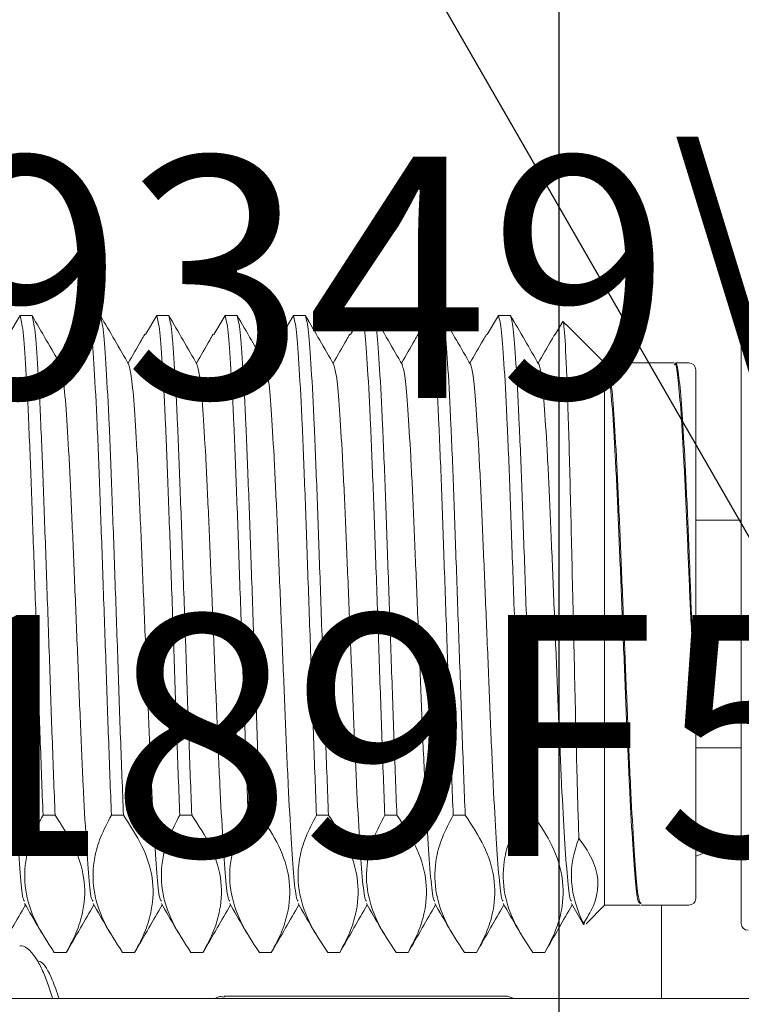
# Model space of a CAD drawing. Units: millimetres. Extents: x 0 to 678, y -1 to 558.
# Drawn here: x 210 to 218, y 257 to 268 of the extents above; entities that cross this region are included whole.
import ezdxf

# ---------------------------------------------------------------- set-up
doc = ezdxf.new("R2010")
doc.units = ezdxf.units.MM
doc.layers.add('图框', color=179, linetype='Continuous')
doc.styles.add('SLDTEXTSTYLE0', font='TXT', dxfattribs={"width": 0.7, "bigfont": 'bigfont'})
doc.styles.add('SLDTEXTSTYLE1', font='TXT', dxfattribs={"width": 0.7})
doc.dimstyles.new('SLDDIMSTYLE1', dxfattribs={"dimtxt": 4, "dimasz": 3, "dimexe": 0, "dimexo": 0.0625, "dimgap": 1, "dimtad": 2, "dimlfac": 2, "dimrnd": 1e-09, "dimzin": 12, "dimdsep": 46, "dimtxsty": 'SLDTEXTSTYLE1', "dimsah": 1, "dimcen": 0.09, "dimadec": 0, "dimazin": 3, "dimtfac": 1, "dimtofl": 0, "dimtmove": 0, "dimatfit": 3, "dimfxl": 0, "dimfrac": 2, "dimtolj": 1, "dimtzin": 12, "dimarcsym": 0})
doc.dimstyles.new('SLDDIMSTYLE8', dxfattribs={"dimtxt": 4, "dimasz": 3, "dimexe": 0, "dimexo": 0.0625, "dimgap": 1, "dimtad": 2, "dimdec": 3, "dimlfac": 2, "dimrnd": 1e-09, "dimzin": 12, "dimdsep": 46, "dimtxsty": 'SLDTEXTSTYLE1', "dimsah": 1, "dimcen": 0.09, "dimadec": 0, "dimazin": 3, "dimtol": 1, "dimtp": 0.025, "dimtfac": 1, "dimtdec": 3, "dimtmove": 0, "dimatfit": 0, "dimfxl": 0, "dimfrac": 2, "dimtolj": 1, "dimarcsym": 0})
doc.dimstyles.new('SLDDIMSTYLE9', dxfattribs={"dimtxt": 4, "dimasz": 3, "dimexe": 0, "dimexo": 0.0625, "dimgap": 1, "dimtad": 0, "dimtih": 1, "dimtoh": 1, "dimdec": 3, "dimlfac": 2, "dimrnd": 1e-09, "dimzin": 12, "dimdsep": 46, "dimtxsty": 'SLDTEXTSTYLE1', "dimblk1": 'NONE', "dimsah": 1, "dimcen": 0, "dimadec": 0, "dimazin": 3, "dimtol": 1, "dimtp": 0.025, "dimtfac": 1, "dimtdec": 3, "dimtmove": 0, "dimatfit": 3, "dimldrblk": 'NONE', "dimfxl": 0, "dimfrac": 2, "dimtolj": 1, "dimarcsym": 0})

# ---------------------------------------------------------------- blocks, each defined once
blk = doc.blocks.new('_D_28')
at = {"layer": '图框'}
for p, q in [((230.28, 284.977), (235.386, 284.977)), ((216.083, 238.566), (216.083, 281.255)), ((249.583, 239.912), (249.583, 281.255)), ((216.083, 278.255), (249.583, 278.255)), ((235.386, 278.255), (230.28, 278.255))]:
    blk.add_line(p, q, dxfattribs=at)
for centre, start, end in [((230.28, 281.616), 90, 270), ((235.386, 281.616), 270, 90)]:
    blk.add_arc(centre, 3.361, start, end, dxfattribs=at)
for points in [[(216.083, 278.255), (219.083, 277.747), (219.083, 278.763)], [(249.583, 278.255), (246.583, 278.763), (246.583, 277.747)]]:
    blk.add_solid(points, dxfattribs=at)
at = {"layer": '图框', "insert": (230.28, 284.128), "char_height": 4, "attachment_point": 1, "style": 'SLDTEXTSTYLE1'}
blk.add_mtext('67', dxfattribs=at)
blk = doc.blocks.new('SW_SYMBOL_HOLE_DEPTH')
at = {"layer": '图框', "color": 0}
for p, q in [((0, 875), (800, 875)), ((400, 875), (400, 75)), ((100, 555), (400, 75)), ((700, 555), (400, 75))]:
    blk.add_line(p, q, dxfattribs=at)
blk = doc.blocks.new('_D_30')
at = {"layer": '图框'}
for p, q in [((171.789, 238.537), (171.789, 266.272)), ((215.583, 238.537), (168.789, 238.537)), ((171.789, 236.037), (171.789, 238.537)), ((215.583, 236.037), (168.789, 236.037)), ((171.789, 236.037), (171.789, 231.037))]:
    blk.add_line(p, q, dxfattribs=at)
for points in [[(171.789, 238.537), (172.297, 241.537), (171.281, 241.537)], [(171.789, 236.037), (171.281, 233.037), (172.297, 233.037)]]:
    blk.add_solid(points, dxfattribs=at)
at = {"layer": '图框', "xscale": 0.005290909090909091, "yscale": 0.005290909090909091, "zscale": 0.005290909090909091, "rotation": 90.0000000000002}
blk.add_blockref('SW_SYMBOL_HOLE_DEPTH', (171.144, 255.046), dxfattribs=at)
at = {"layer": '图框', "attachment_point": 1, "rotation": 90, "style": 'SLDTEXTSTYLE1'}
for s, insert, char_height in [('5.5', (166.633, 259.806), 4), ('0.025', (164.549, 247.621), 2.6), ('0', (167.987, 247.621), 2.6), ('+', (164.549, 245.635), 2.6), ('5', (166.633, 240.707), 4)]:
    blk.add_mtext(s, dxfattribs=dict(at, insert=insert, char_height=char_height))
blk = doc.blocks.new('_D_33')
at = {"layer": '图框'}
for p, q in [((212.195, 272.735), (177.75, 272.735)), ((229.342, 242.921), (212.195, 272.735)), ((235.824, 231.652), (229.342, 242.921))]:
    blk.add_line(p, q, dxfattribs=at)
blk.add_solid([(229.342, 242.921), (228.287, 245.775), (227.406, 245.269)], dxfattribs=at)
at = {"layer": '图框', "xscale": 0.005290909090909091, "yscale": 0.005290909090909091, "zscale": 0.005290909090909091}
blk.add_blockref('SW_SYMBOL_HOLE_DEPTH', (199.679, 273.38), dxfattribs=at)
at = {"layer": '图框', "attachment_point": 1, "style": 'SLDTEXTSTYLE1'}
for s, insert, char_height in [('0.025', (192.255, 279.975), 2.6), ('+', (190.269, 279.975), 2.6), ('%%c', (177.75, 277.891), 4), ('26', (182.774, 277.891), 4), ('3.5', (204.439, 277.891), 4), ('0', (192.255, 276.538), 2.6)]:
    blk.add_mtext(s, dxfattribs=dict(at, insert=insert, char_height=char_height))
blk = doc.blocks.new('_NONE')
blk = doc.blocks.new('SW_NOTE_13')
at = {"layer": '图框', "color": 0, "char_height": 2.64583, "attachment_point": 1, "style": 'SLDTEXTSTYLE0'}
for s, insert in [('该节\\M+197AC阀\\M+19770\\M+198B0调节\\M+190F9转\\M+19349\\M+191AC\\M+19378\\M+18143', (-49.953, 38.657)), ('\\M+194F0\\M+196C6\\M+190F9转\\M+191AC\\M+19378过\\M+189F5\\M+191A2\\M+190AC\\M+19974击\\M+18EA7\\M+18965', (-49.953, 33.63))]:
    blk.add_mtext(s, dxfattribs=dict(at, insert=insert))

msp = doc.modelspace()

# ---------------------------------------------------------------- linework, layer by layer
at = {"color": 7, "linetype": 'Continuous', "lineweight": 15}
for p, q in [((210.16985, 264.78093), (210.04475, 264.57222)), ((210.30173, 264.78093), (210.16985, 264.78093)), ((210.91985, 264.78093), (210.79475, 264.57222)), ((211.05173, 264.78093), (210.91985, 264.78093)), ((211.66985, 264.78093), (211.54475, 264.57222)), ((211.80173, 264.78093), (211.66985, 264.78093)), ((212.41985, 264.78093), (212.29475, 264.57222)), ((212.55173, 264.78093), (212.41985, 264.78093)), ((213.16985, 264.78093), (213.04475, 264.57222)), ((213.30173, 264.78093), (213.16985, 264.78093)), ((213.91985, 264.78093), (213.79475, 264.57222)), ((214.05173, 264.78093), (213.91985, 264.78093)), ((214.66985, 264.78093), (214.54475, 264.57222)), ((214.80173, 264.78093), (214.66985, 264.78093)), ((215.41985, 264.78093), (215.29475, 264.57222)), ((215.55173, 264.78093), (215.41985, 264.78093)), ((216.12618, 264.71803), (216.04196, 264.57225)), ((216.16053, 264.68127), (216.12618, 264.71803)), ((216.58315, 264.26189), (216.16214, 264.68289)), ((218.08315, 258.43399), (218.08315, 264.46189)), ((217.34802, 264.26189), (216.58315, 264.26189)), ((216.58315, 264.26189), (216.58315, 258.31189)), ((217.50815, 264.26189), (217.35992, 264.26189)), ((217.58315, 264.18689), (217.58315, 258.38689)), ((218.08315, 262.53689), (217.58315, 262.53689)), ((217.58315, 260.03689), (218.08315, 260.03689)), ((210.42177, 259.29978), (210.55365, 259.29978)), ((211.17177, 259.29978), (211.30365, 259.29978)), ((211.92177, 259.29978), (212.05365, 259.29978)), ((212.67177, 259.29978), (212.80365, 259.29978)), ((213.42177, 259.29978), (213.55365, 259.29978)), ((214.17177, 259.29978), (214.30365, 259.29978)), ((214.92177, 259.29978), (215.05365, 259.29978)), ((215.67177, 259.29978), (215.80365, 259.29978)), ((217.74099, 259.06189), (217.58315, 258.97076)), ((217.74099, 259.06189), (218.08315, 259.06189)), ((218.08315, 258.11189), (218.08315, 258.43399)), ((216.21976, 258.3306), (216.35306, 258.10003)), ((216.37939, 258.10814), (216.58315, 258.31189)), ((216.58315, 258.31189), (216.97302, 258.31189)), ((216.98492, 258.31189), (217.50815, 258.31189)), ((217.20868, 258.31189), (217.20868, 257.28689)), ((210.67673, 257.79285), (210.54485, 257.79285)), ((211.42673, 257.79285), (211.29485, 257.79285)), ((212.17673, 257.79285), (212.04485, 257.79285)), ((212.92673, 257.79285), (212.79485, 257.79285)), ((213.67673, 257.79285), (213.54485, 257.79285)), ((214.42673, 257.79285), (214.29485, 257.79285)), ((215.17673, 257.79285), (215.04485, 257.79285)), ((215.92673, 257.79285), (215.79485, 257.79285)), ((202.20815, 257.28689), (262.95815, 257.28689)), ((215.51627, 257.31189), (212.40846, 257.31189)), ((215.58806, 257.28689), (215.51627, 257.31189))]:
    msp.add_line(p, q, dxfattribs=at)
for centre, start, end in [((218.15815, 264.46189), 90, 180), ((217.50815, 264.18689), 0, 90), ((217.50815, 258.38689), 270, 0), ((218.15815, 258.11189), 180, 270)]:
    msp.add_arc(centre, 0.075, start, end, dxfattribs=at)
for points, knots in [([(210.42177, 259.29978), (210.411, 259.57597), (210.38993, 260.11585), (210.35907, 261.04345), (210.32632, 261.96408), (210.29581, 262.84029), (210.2653, 263.6118), (210.23255, 264.22025), (210.20169, 264.65197), (210.18063, 264.73729), (210.16985, 264.78093)], [0, 0, 0, 0, 0.12884208, 0.25184798, 0.3769941, 0.5, 0.6230059, 0.74815202, 0.87115792, 1, 1, 1, 1]), ([(210.61388, 264.24179), (210.56176, 264.33175), (210.4575, 264.51171), (210.35329, 264.69171), (210.30118, 264.78172)], [0, 0, 0, 0, 0.49992162, 1, 1, 1, 1]), ([(210.30173, 264.78093), (210.3125, 264.73729), (210.33357, 264.65197), (210.36443, 264.22025), (210.39718, 263.6118), (210.42769, 262.84029), (210.4582, 261.96408), (210.49095, 261.04345), (210.52181, 260.11585), (210.54287, 259.57597), (210.55365, 259.29978)], [0, 0, 0, 0, 0.12884208, 0.25184798, 0.3769941, 0.5, 0.6230059, 0.74815202, 0.87115792, 1, 1, 1, 1]), ([(211.17177, 259.29978), (211.161, 259.57597), (211.13993, 260.11585), (211.10907, 261.04345), (211.07632, 261.96408), (211.04581, 262.84029), (211.0153, 263.6118), (210.98255, 264.22025), (210.95169, 264.65197), (210.93063, 264.73729), (210.91985, 264.78093)], [0, 0, 0, 0, 0.12884208, 0.251847983, 0.376994097, 0.5, 0.623005903, 0.748152017, 0.87115792, 1, 1, 1, 1]), ([(211.36388, 264.24179), (211.31176, 264.33175), (211.2075, 264.51171), (211.10329, 264.69171), (211.05118, 264.78172)], [0, 0, 0, 0, 0.49992162, 1, 1, 1, 1]), ([(211.05173, 264.78093), (211.0625, 264.73729), (211.08357, 264.65197), (211.11443, 264.22025), (211.14718, 263.6118), (211.17769, 262.84029), (211.2082, 261.96408), (211.24095, 261.04345), (211.27181, 260.11585), (211.29287, 259.57597), (211.30365, 259.29978)], [0, 0, 0, 0, 0.12884208, 0.25184798, 0.3769941, 0.5, 0.6230059, 0.74815202, 0.87115792, 1, 1, 1, 1]), ([(211.92177, 259.29978), (211.911, 259.57597), (211.88993, 260.11585), (211.85907, 261.04345), (211.82632, 261.96408), (211.79581, 262.84029), (211.7653, 263.6118), (211.73255, 264.22025), (211.70169, 264.65197), (211.68063, 264.73729), (211.66985, 264.78093)], [0, 0, 0, 0, 0.12884208, 0.251847983, 0.376994097, 0.5, 0.623005903, 0.748152017, 0.87115792, 1, 1, 1, 1]), ([(212.11388, 264.24179), (212.06176, 264.33175), (211.9575, 264.51171), (211.85329, 264.69171), (211.80118, 264.78172)], [0, 0, 0, 0, 0.49992162, 1, 1, 1, 1]), ([(211.80173, 264.78093), (211.8125, 264.73729), (211.83357, 264.65197), (211.86443, 264.22025), (211.89718, 263.6118), (211.92769, 262.84029), (211.9582, 261.96408), (211.99095, 261.04345), (212.02181, 260.11585), (212.04287, 259.57597), (212.05365, 259.29978)], [0, 0, 0, 0, 0.12884208, 0.251847983, 0.376994097, 0.5, 0.623005903, 0.748152017, 0.87115792, 1, 1, 1, 1]), ([(212.67177, 259.29978), (212.661, 259.57597), (212.63993, 260.11585), (212.60907, 261.04345), (212.57632, 261.96408), (212.54581, 262.84029), (212.5153, 263.6118), (212.48255, 264.22025), (212.45169, 264.65197), (212.43063, 264.73729), (212.41985, 264.78093)], [0, 0, 0, 0, 0.12884208, 0.25184798, 0.3769941, 0.5, 0.6230059, 0.74815202, 0.87115792, 1, 1, 1, 1]), ([(212.86388, 264.24179), (212.81176, 264.33175), (212.7075, 264.51171), (212.60329, 264.69171), (212.55118, 264.78172)], [0, 0, 0, 0, 0.49992162, 1, 1, 1, 1]), ([(212.55173, 264.78093), (212.5625, 264.73729), (212.58357, 264.65197), (212.61443, 264.22025), (212.64718, 263.6118), (212.67769, 262.84029), (212.7082, 261.96408), (212.74095, 261.04345), (212.77181, 260.11585), (212.79287, 259.57597), (212.80365, 259.29978)], [0, 0, 0, 0, 0.12884208, 0.25184798, 0.3769941, 0.5, 0.6230059, 0.74815202, 0.87115792, 1, 1, 1, 1]), ([(213.42177, 259.29978), (213.411, 259.57597), (213.38993, 260.11585), (213.35907, 261.04345), (213.32632, 261.96408), (213.29581, 262.84029), (213.2653, 263.6118), (213.23255, 264.22025), (213.20169, 264.65197), (213.18063, 264.73729), (213.16985, 264.78093)], [0, 0, 0, 0, 0.12884208, 0.25184798, 0.3769941, 0.5, 0.6230059, 0.74815202, 0.87115792, 1, 1, 1, 1]), ([(213.61388, 264.24179), (213.56176, 264.33175), (213.4575, 264.51171), (213.35329, 264.69171), (213.30118, 264.78172)], [0, 0, 0, 0, 0.49992162, 1, 1, 1, 1]), ([(213.30173, 264.78093), (213.3125, 264.73729), (213.33357, 264.65197), (213.36443, 264.22025), (213.39718, 263.6118), (213.42769, 262.84029), (213.4582, 261.96408), (213.49095, 261.04345), (213.52181, 260.11585), (213.54287, 259.57597), (213.55365, 259.29978)], [0, 0, 0, 0, 0.12884208, 0.251847983, 0.376994097, 0.5, 0.623005903, 0.748152017, 0.87115792, 1, 1, 1, 1]), ([(214.17177, 259.29978), (214.161, 259.57597), (214.13993, 260.11585), (214.10907, 261.04345), (214.07632, 261.96408), (214.04581, 262.84029), (214.0153, 263.6118), (213.98255, 264.22025), (213.95169, 264.65197), (213.93063, 264.73729), (213.91985, 264.78093)], [0, 0, 0, 0, 0.12884208, 0.251847983, 0.376994097, 0.5, 0.623005903, 0.748152017, 0.87115792, 1, 1, 1, 1]), ([(214.36388, 264.24179), (214.31176, 264.33175), (214.2075, 264.51171), (214.10329, 264.69171), (214.05118, 264.78172)], [0, 0, 0, 0, 0.49992162, 1, 1, 1, 1]), ([(214.05173, 264.78093), (214.0625, 264.73729), (214.08357, 264.65197), (214.11443, 264.22025), (214.14718, 263.6118), (214.17769, 262.84029), (214.2082, 261.96408), (214.24095, 261.04345), (214.27181, 260.11585), (214.29287, 259.57597), (214.30365, 259.29978)], [0, 0, 0, 0, 0.12884208, 0.251847983, 0.376994097, 0.5, 0.623005903, 0.748152017, 0.87115792, 1, 1, 1, 1]), ([(214.92177, 259.29978), (214.911, 259.57597), (214.88993, 260.11585), (214.85907, 261.04345), (214.82632, 261.96408), (214.79581, 262.84029), (214.7653, 263.6118), (214.73255, 264.22025), (214.70169, 264.65197), (214.68063, 264.73729), (214.66985, 264.78093)], [0, 0, 0, 0, 0.12884208, 0.25184798, 0.3769941, 0.5, 0.6230059, 0.74815202, 0.87115792, 1, 1, 1, 1]), ([(215.11388, 264.24179), (215.06176, 264.33175), (214.9575, 264.51171), (214.85329, 264.69171), (214.80118, 264.78172)], [0, 0, 0, 0, 0.49992162, 1, 1, 1, 1]), ([(214.80173, 264.78093), (214.8125, 264.73729), (214.83357, 264.65197), (214.86443, 264.22025), (214.89718, 263.6118), (214.92769, 262.84029), (214.9582, 261.96408), (214.99095, 261.04345), (215.02181, 260.11585), (215.04287, 259.57597), (215.05365, 259.29978)], [0, 0, 0, 0, 0.12884208, 0.25184798, 0.3769941, 0.5, 0.6230059, 0.74815202, 0.87115792, 1, 1, 1, 1]), ([(215.67177, 259.29978), (215.661, 259.57597), (215.63993, 260.11585), (215.60907, 261.04345), (215.57632, 261.96408), (215.54581, 262.84029), (215.5153, 263.6118), (215.48255, 264.22025), (215.45169, 264.65197), (215.43063, 264.73729), (215.41985, 264.78093)], [0, 0, 0, 0, 0.12884208, 0.25184798, 0.3769941, 0.5, 0.6230059, 0.74815202, 0.87115792, 1, 1, 1, 1]), ([(215.86388, 264.24179), (215.81176, 264.33175), (215.7075, 264.51171), (215.60329, 264.69171), (215.55118, 264.78172)], [0, 0, 0, 0, 0.49992162, 1, 1, 1, 1]), ([(215.55173, 264.78093), (215.5625, 264.73729), (215.58357, 264.65197), (215.61443, 264.22025), (215.64718, 263.6118), (215.67769, 262.84029), (215.7082, 261.96408), (215.74095, 261.04345), (215.77181, 260.11585), (215.79287, 259.57597), (215.80365, 259.29978)], [0, 0, 0, 0, 0.12884208, 0.25184798, 0.3769941, 0.5, 0.6230059, 0.74815202, 0.87115792, 1, 1, 1, 1]), ([(216.30069, 259.04834), (216.29343, 259.28165), (216.27742, 259.7959), (216.25489, 260.80688), (216.22812, 261.92869), (216.20396, 262.99999), (216.17804, 263.89636), (216.15244, 264.51292), (216.13579, 264.69617), (216.12672, 264.7168), (216.12618, 264.71803)], [0, 0, 0, 0, 0.118314495, 0.260780091, 0.404662134, 0.549745499, 0.695302773, 0.842986871, 0.990614143, 1, 1, 1, 1]), ([(210.78742, 264.57645), (210.77522, 264.55535), (210.71407, 264.44952), (210.65289, 264.34371), (210.60391, 264.259)], [0, 0, 0, 0, 0.19945792, 1, 1, 1, 1]), ([(211.53742, 264.57645), (211.52522, 264.55535), (211.46407, 264.44952), (211.40289, 264.34371), (211.35391, 264.259)], [0, 0, 0, 0, 0.19945792, 1, 1, 1, 1]), ([(212.28742, 264.57645), (212.27522, 264.55535), (212.21407, 264.44952), (212.15289, 264.34371), (212.10391, 264.259)], [0, 0, 0, 0, 0.19945792, 1, 1, 1, 1]), ([(213.03742, 264.57645), (213.02522, 264.55535), (212.96407, 264.44952), (212.90289, 264.34371), (212.85391, 264.259)], [0, 0, 0, 0, 0.19945792, 1, 1, 1, 1]), ([(213.78742, 264.57645), (213.77522, 264.55535), (213.71407, 264.44952), (213.65289, 264.34371), (213.60391, 264.259)], [0, 0, 0, 0, 0.199457922, 1, 1, 1, 1]), ([(214.53742, 264.57645), (214.52522, 264.55535), (214.46407, 264.44952), (214.40289, 264.34371), (214.35391, 264.259)], [0, 0, 0, 0, 0.199457922, 1, 1, 1, 1]), ([(215.28742, 264.57645), (215.27522, 264.55535), (215.21407, 264.44952), (215.15289, 264.34371), (215.10391, 264.259)], [0, 0, 0, 0, 0.19945792, 1, 1, 1, 1]), ([(216.03674, 264.57527), (216.02477, 264.55456), (215.96384, 264.44913), (215.90289, 264.34371), (215.85391, 264.259)], [0, 0, 0, 0, 0.19645774, 1, 1, 1, 1]), ([(216.58315, 264.19064), (216.59452, 264.22888), (216.61709, 264.30473), (216.64881, 264.13539), (216.67976, 263.78343), (216.71249, 263.26225), (216.743, 262.60741), (216.77352, 261.86281), (216.80623, 261.07859), (216.83675, 260.30883), (216.86727, 259.60583), (216.89999, 259.01555), (216.93049, 258.5877), (216.95832, 258.34116), (216.97696, 258.33491), (216.98492, 258.33224)], [0, 0, 0, 0, 0.08252224, 0.16370657, 0.24115322, 0.31994862, 0.39739526, 0.4748419, 0.5536373, 0.63108395, 0.70853059, 0.78732599, 0.86477263, 0.94221927, 1, 1, 1, 1]), ([(217.50815, 261.94836), (217.49911, 262.16746), (217.47987, 262.63422), (217.45059, 263.26123), (217.41787, 263.78559), (217.38733, 264.12236), (217.36443, 264.27585), (217.3509, 264.24757), (217.34802, 264.24154)], [0, 0, 0, 0, 0.17100195, 0.3642975, 0.56095935, 0.75425489, 0.94755043, 1, 1, 1, 1]), ([(217.35992, 264.24154), (217.36281, 264.24757), (217.37633, 264.27585), (217.39923, 264.12237), (217.42978, 263.78557), (217.46246, 263.26132), (217.48804, 262.71643), (217.50311, 262.35432), (217.50815, 262.23313)], [0, 0, 0, 0, 0.05662693, 0.26531756, 0.47400819, 0.68633323, 0.89502386, 1, 1, 1, 1]), ([(209.86363, 264.23902), (209.87355, 264.20249), (209.89374, 264.12817), (209.9238, 263.77145), (209.95654, 263.25629), (209.98705, 262.6026), (210.01757, 261.86087), (210.05029, 261.07931), (210.08081, 260.31217), (210.11132, 259.61186), (210.14404, 259.02263), (210.17456, 258.59992), (210.1994, 258.3689), (210.21494, 258.35919), (210.21981, 258.35614)], [0, 0, 0, 0, 0.08422038, 0.17135358, 0.26000426, 0.34713746, 0.43427065, 0.52292134, 0.61005453, 0.69718773, 0.78583841, 0.87297161, 0.9601048, 1, 1, 1, 1]), ([(210.61363, 264.23902), (210.62355, 264.20249), (210.64374, 264.12817), (210.6738, 263.77145), (210.70654, 263.25629), (210.73705, 262.6026), (210.76757, 261.86087), (210.80029, 261.07931), (210.83081, 260.31217), (210.86132, 259.61186), (210.89404, 259.02263), (210.92456, 258.59992), (210.9494, 258.3689), (210.96494, 258.35919), (210.96981, 258.35614)], [0, 0, 0, 0, 0.08422038, 0.17135358, 0.26000426, 0.34713746, 0.43427065, 0.52292134, 0.61005453, 0.69718773, 0.78583841, 0.87297161, 0.9601048, 1, 1, 1, 1]), ([(211.36363, 264.23902), (211.37355, 264.20249), (211.39374, 264.12817), (211.4238, 263.77145), (211.45654, 263.25629), (211.48705, 262.6026), (211.51757, 261.86087), (211.55029, 261.07931), (211.58081, 260.31217), (211.61132, 259.61186), (211.64404, 259.02263), (211.67456, 258.59992), (211.6994, 258.3689), (211.71494, 258.35919), (211.71981, 258.35614)], [0, 0, 0, 0, 0.08422038, 0.17135358, 0.26000426, 0.34713746, 0.43427065, 0.52292134, 0.61005453, 0.69718773, 0.78583841, 0.87297161, 0.9601048, 1, 1, 1, 1]), ([(212.11363, 264.23902), (212.12355, 264.20249), (212.14374, 264.12817), (212.1738, 263.77145), (212.20654, 263.25629), (212.23705, 262.6026), (212.26757, 261.86087), (212.30029, 261.07931), (212.33081, 260.31217), (212.36132, 259.61186), (212.39404, 259.02263), (212.42456, 258.59992), (212.4494, 258.3689), (212.46494, 258.35919), (212.46981, 258.35614)], [0, 0, 0, 0, 0.08422038, 0.17135358, 0.26000426, 0.34713746, 0.43427065, 0.52292134, 0.61005453, 0.69718773, 0.78583841, 0.87297161, 0.9601048, 1, 1, 1, 1]), ([(212.86363, 264.23902), (212.87355, 264.20249), (212.89374, 264.12817), (212.9238, 263.77145), (212.95654, 263.25629), (212.98705, 262.6026), (213.01757, 261.86087), (213.05029, 261.07931), (213.08081, 260.31217), (213.11132, 259.61186), (213.14404, 259.02263), (213.17456, 258.59992), (213.1994, 258.3689), (213.21494, 258.35919), (213.21981, 258.35614)], [0, 0, 0, 0, 0.08422038, 0.17135358, 0.26000426, 0.34713746, 0.43427065, 0.52292134, 0.61005453, 0.69718773, 0.78583841, 0.87297161, 0.9601048, 1, 1, 1, 1]), ([(213.61363, 264.23902), (213.62355, 264.20249), (213.64374, 264.12817), (213.6738, 263.77145), (213.70654, 263.25629), (213.73705, 262.6026), (213.76757, 261.86087), (213.80029, 261.07931), (213.83081, 260.31217), (213.86132, 259.61186), (213.89404, 259.02263), (213.92456, 258.59992), (213.9494, 258.3689), (213.96494, 258.35919), (213.96981, 258.35614)], [0, 0, 0, 0, 0.08422038, 0.17135358, 0.26000426, 0.34713746, 0.43427065, 0.52292134, 0.61005453, 0.69718773, 0.78583841, 0.87297161, 0.9601048, 1, 1, 1, 1]), ([(214.36363, 264.23902), (214.37355, 264.20249), (214.39374, 264.12817), (214.4238, 263.77145), (214.45654, 263.25629), (214.48705, 262.6026), (214.51757, 261.86087), (214.55029, 261.07931), (214.58081, 260.31217), (214.61132, 259.61186), (214.64404, 259.02263), (214.67456, 258.59992), (214.6994, 258.3689), (214.71494, 258.35919), (214.71981, 258.35614)], [0, 0, 0, 0, 0.08422038, 0.17135358, 0.26000426, 0.34713746, 0.43427065, 0.52292134, 0.61005453, 0.69718773, 0.78583841, 0.87297161, 0.9601048, 1, 1, 1, 1]), ([(215.11363, 264.23902), (215.12355, 264.20249), (215.14374, 264.12817), (215.1738, 263.77145), (215.20654, 263.25629), (215.23705, 262.6026), (215.26757, 261.86087), (215.30029, 261.07931), (215.33081, 260.31217), (215.36132, 259.61186), (215.39404, 259.02263), (215.42456, 258.59992), (215.4494, 258.3689), (215.46494, 258.35919), (215.46981, 258.35614)], [0, 0, 0, 0, 0.084220384, 0.171353579, 0.260004264, 0.347137459, 0.434270654, 0.522921338, 0.610054533, 0.697187728, 0.785838413, 0.872971608, 0.960104803, 1, 1, 1, 1]), ([(215.86363, 264.23902), (215.87355, 264.20249), (215.89374, 264.12817), (215.9238, 263.77145), (215.95654, 263.25629), (215.98705, 262.6026), (216.01757, 261.86087), (216.05029, 261.07931), (216.08081, 260.31217), (216.11132, 259.61186), (216.14404, 259.02263), (216.17456, 258.59992), (216.1994, 258.3689), (216.21494, 258.35919), (216.21981, 258.35614)], [0, 0, 0, 0, 0.08422038, 0.17135358, 0.26000426, 0.34713746, 0.43427065, 0.52292134, 0.61005453, 0.69718773, 0.78583841, 0.87297161, 0.9601048, 1, 1, 1, 1]), ([(216.97302, 258.33224), (216.96505, 258.33491), (216.94642, 258.34116), (216.91858, 258.5877), (216.88808, 259.01555), (216.85536, 259.60583), (216.82485, 260.30883), (216.79433, 261.0786), (216.76161, 261.86278), (216.7311, 262.60748), (216.70057, 263.26196), (216.66788, 263.78453), (216.63869, 264.11017), (216.6159, 264.25946), (216.60235, 264.24671), (216.59797, 264.24259)], [0, 0, 0, 0, 0.06180658, 0.1446493, 0.22749202, 0.31177747, 0.39462019, 0.4774629, 0.56174835, 0.64459107, 0.72743379, 0.81171924, 0.89456195, 0.96594558, 1, 1, 1, 1]), ([(217.50815, 262.23313), (217.51011, 262.18549), (217.51998, 261.94625), (217.53299, 261.5892), (217.54272, 261.28142), (217.5461, 261.17473)], [0, 0, 0, 0, 0.13975896, 0.70180274, 1, 1, 1, 1]), ([(217.5461, 261.17473), (217.54314, 261.22465), (217.52784, 261.48358), (217.51694, 261.74076), (217.50815, 261.94836)], [0, 0, 0, 0, 0.192800494, 1, 1, 1, 1]), ([(210.54485, 257.79285), (210.47115, 257.90503), (210.32368, 258.12954), (210.2111, 258.48026), (210.2191, 258.791), (210.29824, 259.06546), (210.37892, 259.21849), (210.42177, 259.29978)], [0, 0, 0, 0, 0.228891526, 0.458036148, 0.692009932, 0.836389978, 1, 1, 1, 1]), ([(210.55365, 259.29978), (210.6275, 259.18756), (210.77528, 258.96298), (210.88801, 258.61209), (210.87983, 258.30132), (210.80043, 258.02695), (210.71965, 257.87408), (210.67673, 257.79285)], [0, 0, 0, 0, 0.228980586, 0.458215747, 0.692306474, 0.836492602, 1, 1, 1, 1]), ([(211.29485, 257.79285), (211.22115, 257.90503), (211.07368, 258.12954), (210.9611, 258.48026), (210.9691, 258.791), (211.04824, 259.06546), (211.12892, 259.21849), (211.17177, 259.29978)], [0, 0, 0, 0, 0.22889153, 0.45803615, 0.69200993, 0.83638998, 1, 1, 1, 1]), ([(211.30365, 259.29978), (211.3775, 259.18756), (211.52528, 258.96298), (211.63801, 258.61209), (211.62983, 258.30132), (211.55043, 258.02695), (211.46965, 257.87408), (211.42673, 257.79285)], [0, 0, 0, 0, 0.22898059, 0.45821575, 0.69230647, 0.8364926, 1, 1, 1, 1]), ([(212.04485, 257.79285), (211.97115, 257.90503), (211.82368, 258.12954), (211.7111, 258.48026), (211.7191, 258.791), (211.79824, 259.06546), (211.87892, 259.21849), (211.92177, 259.29978)], [0, 0, 0, 0, 0.22889153, 0.45803615, 0.69200993, 0.83638998, 1, 1, 1, 1]), ([(212.05365, 259.29978), (212.1275, 259.18756), (212.27528, 258.96298), (212.38801, 258.61209), (212.37983, 258.30132), (212.30043, 258.02695), (212.21965, 257.87408), (212.17673, 257.79285)], [0, 0, 0, 0, 0.228980586, 0.458215747, 0.692306474, 0.836492602, 1, 1, 1, 1]), ([(212.79485, 257.79285), (212.72115, 257.90503), (212.57368, 258.12954), (212.4611, 258.48026), (212.4691, 258.791), (212.54824, 259.06546), (212.62892, 259.21849), (212.67177, 259.29978)], [0, 0, 0, 0, 0.22889153, 0.45803615, 0.69200993, 0.83638998, 1, 1, 1, 1]), ([(212.80365, 259.29978), (212.8775, 259.18756), (213.02528, 258.96298), (213.13801, 258.61209), (213.12983, 258.30132), (213.05043, 258.02695), (212.96965, 257.87408), (212.92673, 257.79285)], [0, 0, 0, 0, 0.22898059, 0.45821575, 0.69230647, 0.8364926, 1, 1, 1, 1]), ([(213.54485, 257.79285), (213.47115, 257.90503), (213.32368, 258.12954), (213.2111, 258.48026), (213.2191, 258.791), (213.29824, 259.06546), (213.37892, 259.21849), (213.42177, 259.29978)], [0, 0, 0, 0, 0.22889153, 0.45803615, 0.69200993, 0.83638998, 1, 1, 1, 1]), ([(213.55365, 259.29978), (213.6275, 259.18756), (213.77528, 258.96298), (213.88801, 258.61209), (213.87983, 258.30132), (213.80043, 258.02695), (213.71965, 257.87408), (213.67673, 257.79285)], [0, 0, 0, 0, 0.22898059, 0.45821575, 0.69230647, 0.8364926, 1, 1, 1, 1]), ([(214.29485, 257.79285), (214.22115, 257.90503), (214.07368, 258.12954), (213.9611, 258.48026), (213.9691, 258.791), (214.04824, 259.06546), (214.12892, 259.21849), (214.17177, 259.29978)], [0, 0, 0, 0, 0.22889153, 0.45803615, 0.69200993, 0.83638998, 1, 1, 1, 1]), ([(214.30365, 259.29978), (214.3775, 259.18756), (214.52528, 258.96298), (214.63801, 258.61209), (214.62983, 258.30132), (214.55043, 258.02695), (214.46965, 257.87408), (214.42673, 257.79285)], [0, 0, 0, 0, 0.22898059, 0.45821575, 0.69230647, 0.8364926, 1, 1, 1, 1]), ([(215.04485, 257.79285), (214.97115, 257.90503), (214.82368, 258.12954), (214.7111, 258.48026), (214.7191, 258.791), (214.79824, 259.06546), (214.87892, 259.21849), (214.92177, 259.29978)], [0, 0, 0, 0, 0.22889153, 0.45803615, 0.69200993, 0.83638998, 1, 1, 1, 1]), ([(215.05365, 259.29978), (215.1275, 259.18756), (215.27528, 258.96298), (215.38801, 258.61209), (215.37983, 258.30132), (215.30043, 258.02695), (215.21965, 257.87408), (215.17673, 257.79285)], [0, 0, 0, 0, 0.22898059, 0.45821575, 0.69230647, 0.8364926, 1, 1, 1, 1]), ([(215.79485, 257.79285), (215.72115, 257.90503), (215.57368, 258.12954), (215.4611, 258.48026), (215.4691, 258.791), (215.54824, 259.06546), (215.62892, 259.21849), (215.67177, 259.29978)], [0, 0, 0, 0, 0.22889153, 0.45803615, 0.69200993, 0.83638998, 1, 1, 1, 1]), ([(215.80365, 259.29978), (215.8775, 259.18756), (216.02528, 258.96298), (216.13801, 258.61209), (216.12983, 258.30132), (216.05043, 258.02695), (215.96965, 257.87408), (215.92673, 257.79285)], [0, 0, 0, 0, 0.22898059, 0.45821575, 0.69230647, 0.8364926, 1, 1, 1, 1]), ([(216.3514, 258.1117), (216.34824, 258.11824), (216.28987, 258.23903), (216.21168, 258.48011), (216.2156, 258.78901), (216.27752, 258.97772), (216.30069, 259.04834)], [0, 0, 0, 0, 0.02128424, 0.39318256, 0.77291853, 1, 1, 1, 1]), ([(216.30069, 259.04834), (216.36255, 258.95903), (216.53048, 258.71658), (216.52448, 258.38952), (216.38992, 258.17352), (216.3514, 258.1117)], [0, 0, 0, 0, 0.29391534, 0.79790102, 1, 1, 1, 1]), ([(218.08315, 258.95562), (217.9558, 258.94255), (217.78727, 258.92525), (217.62324, 258.86556), (217.58315, 258.85097)], [0, 0, 0, 0, 0.75559682, 1, 1, 1, 1]), ([(209.92618, 257.79206), (209.97829, 257.88207), (210.07918, 258.05633), (210.18011, 258.23055), (210.22891, 258.31478)], [0, 0, 0, 0, 0.51655183, 1, 1, 1, 1]), ([(210.21976, 258.3306), (210.27179, 258.24062), (210.33602, 258.12953), (210.40022, 258.01843), (210.41242, 257.99732)], [0, 0, 0, 0, 0.81001028, 1, 1, 1, 1]), ([(210.67618, 257.79206), (210.72829, 257.88207), (210.82918, 258.05633), (210.93011, 258.23055), (210.97891, 258.31478)], [0, 0, 0, 0, 0.51655183, 1, 1, 1, 1]), ([(210.96976, 258.3306), (211.02179, 258.24062), (211.08602, 258.12953), (211.15022, 258.01843), (211.16242, 257.99732)], [0, 0, 0, 0, 0.81001028, 1, 1, 1, 1]), ([(211.42618, 257.79206), (211.47829, 257.88207), (211.57918, 258.05633), (211.68011, 258.23055), (211.72891, 258.31478)], [0, 0, 0, 0, 0.51655183, 1, 1, 1, 1]), ([(211.71976, 258.3306), (211.77179, 258.24062), (211.83602, 258.12953), (211.90022, 258.01843), (211.91242, 257.99732)], [0, 0, 0, 0, 0.81001028, 1, 1, 1, 1]), ([(212.17618, 257.79206), (212.22829, 257.88207), (212.32918, 258.05633), (212.43011, 258.23055), (212.47891, 258.31478)], [0, 0, 0, 0, 0.51655183, 1, 1, 1, 1]), ([(212.46976, 258.3306), (212.52179, 258.24062), (212.58602, 258.12953), (212.65022, 258.01843), (212.66242, 257.99732)], [0, 0, 0, 0, 0.81001028, 1, 1, 1, 1]), ([(212.92618, 257.79206), (212.97829, 257.88207), (213.07918, 258.05633), (213.18011, 258.23055), (213.22891, 258.31478)], [0, 0, 0, 0, 0.51655183, 1, 1, 1, 1]), ([(213.21976, 258.3306), (213.27179, 258.24062), (213.33602, 258.12953), (213.40022, 258.01843), (213.41242, 257.99732)], [0, 0, 0, 0, 0.81001028, 1, 1, 1, 1]), ([(213.67618, 257.79206), (213.72829, 257.88207), (213.82918, 258.05633), (213.93011, 258.23055), (213.97891, 258.31478)], [0, 0, 0, 0, 0.51655183, 1, 1, 1, 1]), ([(213.96976, 258.3306), (214.02179, 258.24062), (214.08602, 258.12953), (214.15022, 258.01843), (214.16242, 257.99732)], [0, 0, 0, 0, 0.81001028, 1, 1, 1, 1]), ([(214.42618, 257.79206), (214.47829, 257.88207), (214.57918, 258.05633), (214.68011, 258.23055), (214.72891, 258.31478)], [0, 0, 0, 0, 0.51655183, 1, 1, 1, 1]), ([(214.71976, 258.3306), (214.77179, 258.24062), (214.83602, 258.12953), (214.90022, 258.01843), (214.91242, 257.99732)], [0, 0, 0, 0, 0.81001028, 1, 1, 1, 1]), ([(215.17618, 257.79206), (215.22829, 257.88207), (215.32918, 258.05633), (215.43011, 258.23055), (215.47891, 258.31478)], [0, 0, 0, 0, 0.51655183, 1, 1, 1, 1]), ([(215.46976, 258.3306), (215.52179, 258.24062), (215.58602, 258.12953), (215.65022, 258.01843), (215.66242, 257.99732)], [0, 0, 0, 0, 0.81001028, 1, 1, 1, 1]), ([(215.92618, 257.79206), (215.97829, 257.88207), (216.07918, 258.05633), (216.18011, 258.23055), (216.22891, 258.31478)], [0, 0, 0, 0, 0.51655183, 1, 1, 1, 1]), ([(216.36226, 258.12527), (216.36001, 258.11009), (216.35641, 258.08569), (216.35278, 258.10457), (216.3514, 258.1117)], [0, 0, 0, 0, 0.62204115, 1, 1, 1, 1]), ([(210.52669, 257.28689), (210.51802, 257.31534), (210.49009, 257.40692), (210.44049, 257.54191), (210.38047, 257.67095), (210.32522, 257.75969), (210.26129, 257.83223), (210.20882, 257.86963), (210.17178, 257.86398), (210.16529, 257.86299)], [0, 0, 0, 0, 0.07927468, 0.25519849, 0.43410414, 0.58573302, 0.70782303, 0.94878521, 1, 1, 1, 1]), ([(210.37382, 257.69913), (210.38095, 257.69659), (210.43194, 257.67843), (210.50933, 257.54471), (210.57338, 257.35939), (210.59844, 257.28689)], [0, 0, 0, 0, 0.09004815, 0.64402972, 1, 1, 1, 1]), ([(212.41101, 257.30199), (212.39346, 257.30609), (212.35572, 257.3149), (212.32411, 257.29665), (212.30721, 257.28689)], [0, 0, 0, 0, 0.465133103, 1, 1, 1, 1])]:
    msp.add_open_spline(points, degree=3, knots=knots, dxfattribs=at)

# ---------------------------------------------------------------- block references
at = {"layer": '图框'}
msp.add_blockref('SW_NOTE_13', (162.9341, 227.86657), dxfattribs=at)

# ---------------------------------------------------------------- dimensions: what is measured, and where the dimension line sits
dim = msp.add_linear_dim(base=(249.58315, 278.25522), p1=(216.08315, 238.56639), p2=(249.58315, 239.91189), dimstyle='SLDDIMSTYLE1', dxfattribs=at)
dim.commit()
dim.dimension.update_dxf_attribs({"geometry": '_D_28', "text_midpoint": (232.83315, 278.25522), "dimtype": 160})
dim = msp.add_diameter_dim_2p(p1=(235.82387, 231.65238), p2=(229.34242, 242.9214), text='<>{\\fGDT;x}3.5', dimstyle='SLDDIMSTYLE9', dxfattribs=at)
dim.commit()
dim.dimension.update_dxf_attribs({"geometry": '_D_33', "text_midpoint": (194.34744, 276.39834), "dimtype": 163})
dim = msp.add_linear_dim(base=(171.78931, 238.53689), p1=(215.58315, 236.03689), p2=(215.58315, 238.53689), angle=90, text='<>{\\fGDT;x}5.5', dimstyle='SLDDIMSTYLE8', dxfattribs=at)
dim.commit()
dim.dimension.update_dxf_attribs({"geometry": '_D_30', "text_midpoint": (171.78931, 253.48984), "dimtype": 160})

doc.saveas('drawing.dxf')
